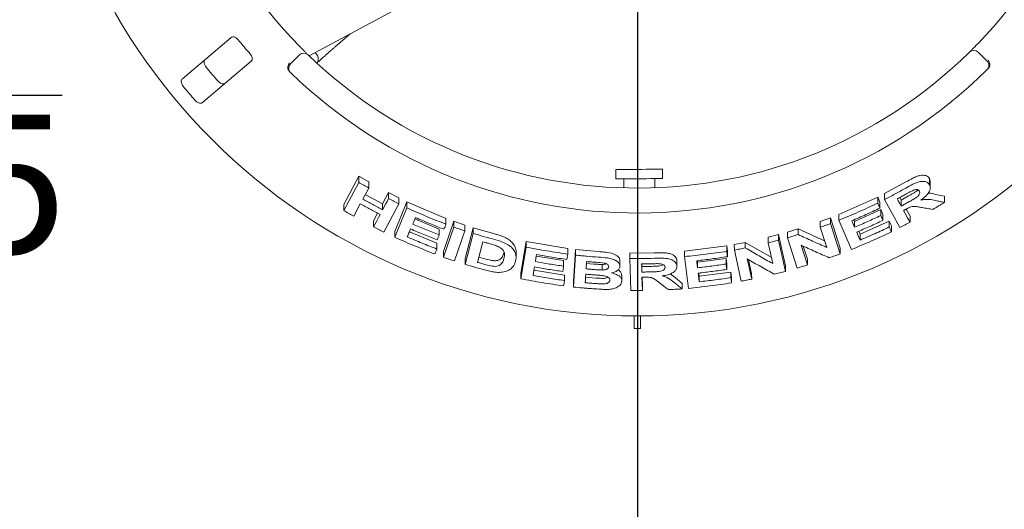
# Model space of a CAD drawing. Units: millimetres. Extents: x 5 to 415, y 5 to 292.
# Drawn here: x 110 to 136, y 107 to 120 of the extents above; entities that cross this region are included whole.
import ezdxf

# ---------------------------------------------------------------- set-up
doc = ezdxf.new("R2010")
doc.units = ezdxf.units.MM
doc.layers.add('BEMAßUNG', color=96, linetype='Continuous')
doc.styles.add('SLDTEXTSTYLE0', font='TXT', dxfattribs={"width": 0.75})
doc.styles.add('SLDTEXTSTYLE1', font='TXT', dxfattribs={"width": 0.65})
doc.dimstyles.new('SLDDIMSTYLE1', dxfattribs={"dimtxt": 3.704167, "dimasz": 3.302, "dimexe": 0, "dimexo": 0.0625, "dimgap": 0.926042, "dimtad": 1, "dimlfac": 12, "dimrnd": 1e-09, "dimzin": 12, "dimdsep": 46, "dimtxsty": 'SLDTEXTSTYLE0', "dimsah": 1, "dimcen": 0.09, "dimadec": 0, "dimazin": 3, "dimtfac": 1, "dimtofl": 0, "dimtmove": 0, "dimatfit": 3, "dimfxl": 0, "dimfrac": 2, "dimtolj": 1, "dimtzin": 12, "dimarcsym": 0})

# ---------------------------------------------------------------- blocks, each defined once
blk = doc.blocks.new('_D_26')
at = {"layer": 'BEMAßUNG'}
for p, q in [((76.117, 127.495), (76.117, 88.848)), ((126.117, 127.495), (126.117, 88.848)), ((76.117, 89.848), (126.117, 89.848))]:
    blk.add_line(p, q, dxfattribs=at)
for points in [[(76.117, 89.848), (79.419, 89.34), (79.419, 90.356)], [(126.117, 89.848), (122.815, 90.356), (122.815, 89.34)]]:
    blk.add_solid(points, dxfattribs=at)
at = {"layer": 'BEMAßUNG', "insert": (95.168, 94.623), "char_height": 3.7042, "attachment_point": 1, "style": 'SLDTEXTSTYLE0'}
blk.add_mtext('600', dxfattribs=at)
blk = doc.blocks.new('SW_SFSYMBOL_0')
at = {"layer": 'BEMAßUNG', "color": 0}
for p, q in [((-6.927, -5.291), (-0.684, 5.291)), ((-0.684, 5.291), (10.558, 5.291)), ((-6.927, -5.291), (-10.048, 0))]:
    blk.add_line(p, q, dxfattribs=at)
at = {"layer": 'BEMAßUNG', "color": 0, "insert": (0, 4.775), "char_height": 3.7042, "attachment_point": 1, "style": 'SLDTEXTSTYLE1'}
blk.add_mtext('Rz  5', dxfattribs=at)

msp = doc.modelspace()

# ---------------------------------------------------------------- linework, layer by layer
at = {"color": 7, "linetype": 'Continuous', "lineweight": 15}
for p, q in [((117.34116, 119.36101), (120.91078, 121.27502)), ((115.25345, 119.85026), (113.95126, 118.7486)), ((118.03353, 119.59851), (118.44044, 119.95044)), ((116.84509, 119.14802), (117.07986, 119.38469)), ((135.22725, 119.45801), (135.46392, 119.22325)), ((114.48949, 118.1124), (115.79168, 119.21406)), ((118.26629, 115.39188), (118.66525, 116.14538)), ((118.66525, 116.14538), (118.93182, 115.99333)), ((118.66592, 115.98093), (118.66525, 116.14538)), ((125.54106, 116.32596), (125.54207, 116.07596)), ((126.79206, 116.08101), (126.79105, 116.33101)), ((118.26696, 115.22764), (118.66592, 115.98093)), ((118.93248, 115.83033), (118.93182, 115.99333)), ((125.7504, 116.0768), (125.75138, 115.83366)), ((126.58471, 115.83703), (126.58372, 116.08017)), ((132.72302, 115.67945), (133.29241, 115.99074)), ((133.9244, 116.08448), (133.94446, 116.00162)), ((133.92507, 115.91929), (133.9244, 116.08448)), ((133.94679, 115.83505), (133.94611, 116.00174)), ((118.93248, 115.83033), (118.77553, 115.53389)), ((118.84243, 115.66025), (119.30529, 115.4095)), ((119.30529, 115.4095), (119.46217, 115.70587)), ((119.46217, 115.70587), (119.73608, 115.56519)), ((119.46282, 115.54549), (119.46217, 115.70587)), ((131.50593, 115.12294), (132.5429, 115.58418)), ((132.5429, 115.58418), (132.59995, 115.45226)), ((132.54355, 115.42529), (132.5429, 115.58418)), ((132.72366, 115.51976), (132.72302, 115.67945)), ((133.13218, 115.57424), (133.16832, 115.50879)), ((133.16832, 115.50879), (133.36826, 115.61934)), ((134.08833, 115.66014), (134.32728, 115.61025)), ((134.32795, 115.44463), (134.32728, 115.61025)), ((118.26696, 115.22764), (118.26629, 115.39188)), ((118.70822, 115.40649), (118.53379, 115.07741)), ((119.30594, 115.2491), (119.30529, 115.4095)), ((119.73672, 115.40604), (119.3381, 114.653)), ((119.62869, 114.67256), (119.95338, 115.45738)), ((119.73672, 115.40604), (119.73608, 115.56519)), ((119.95338, 115.45738), (120.99788, 115.01675)), ((119.95402, 115.29915), (119.95338, 115.45738)), ((132.60059, 115.2934), (132.59995, 115.45226)), ((133.13639, 114.77286), (132.72366, 115.51976)), ((133.16832, 115.50879), (133.16897, 115.34783)), ((119.06364, 114.95312), (119.1716, 115.15683)), ((119.62933, 114.51447), (119.95402, 115.29915)), ((131.50656, 114.96795), (131.50593, 115.12294)), ((131.92214, 114.93785), (132.62255, 115.25429)), ((132.62255, 115.25429), (132.67957, 115.12295)), ((132.62319, 115.09568), (132.62255, 115.25429)), ((132.68021, 114.96436), (132.67957, 115.12295)), ((133.30308, 115.26528), (133.40658, 115.07796)), ((133.40724, 114.91697), (133.40658, 115.07796)), ((119.06429, 114.7927), (119.06364, 114.95312)), ((120.16353, 115.00238), (120.81679, 114.73137)), ((120.93275, 114.13551), (121.20765, 114.94069)), ((120.93337, 113.98172), (121.20827, 114.78686)), ((120.99851, 114.86229), (120.99788, 115.01675)), ((121.20765, 114.94069), (121.49845, 114.83957)), ((121.20827, 114.78686), (121.20765, 114.94069)), ((121.49907, 114.68657), (121.49845, 114.83957)), ((131.00587, 114.93555), (131.27594, 115.03209)), ((131.00649, 114.7821), (131.00587, 114.93555)), ((131.18189, 114.24289), (131.00649, 114.7821)), ((131.27594, 115.03209), (131.53888, 114.22424)), ((131.27656, 114.87784), (131.27594, 115.03209)), ((131.27656, 114.87784), (131.5395, 114.0701)), ((131.84476, 114.18828), (131.50656, 114.96795)), ((131.90403, 114.97946), (131.92214, 114.93785)), ((131.92277, 114.78188), (131.92214, 114.93785)), ((132.07108, 114.59429), (132.8498, 114.94757)), ((132.8498, 114.94757), (132.90683, 114.8162)), ((132.85044, 114.7887), (132.8498, 114.94757)), ((132.90747, 114.65736), (132.90683, 114.8162)), ((119.62933, 114.51447), (119.62869, 114.67256)), ((120.02065, 114.65674), (120.75437, 114.35407)), ((120.81742, 114.5767), (120.81679, 114.73137)), ((121.49907, 114.68657), (121.22419, 113.88147)), ((121.50981, 113.94322), (121.72848, 114.76877)), ((121.51043, 113.79093), (121.72909, 114.61638)), ((121.72848, 114.76877), (122.27074, 114.61248)), ((121.72909, 114.61638), (121.72848, 114.76877)), ((129.61119, 114.51604), (129.88954, 114.58491)), ((129.88954, 114.58491), (130.07223, 113.75393)), ((129.89014, 114.43423), (129.88954, 114.58491)), ((130.12714, 114.65002), (130.41338, 114.73827)), ((130.12775, 114.49882), (130.12714, 114.65002)), ((130.41338, 114.73827), (131.12364, 114.42196)), ((130.414, 114.58639), (130.41338, 114.73827)), ((132.03602, 114.67524), (132.07108, 114.59429)), ((132.07171, 114.43832), (132.07108, 114.59429)), ((120.755, 114.19961), (120.75437, 114.35407)), ((121.98759, 114.39035), (121.84303, 113.84382)), ((123.00197, 113.55542), (123.14173, 114.40044)), ((123.14173, 114.40044), (124.25505, 114.21249)), ((123.14233, 114.25103), (123.14173, 114.40044)), ((127.37831, 114.14532), (128.50449, 114.28732)), ((128.50449, 114.28732), (128.52194, 114.14381)), ((128.50508, 114.13893), (128.50449, 114.28732)), ((128.70828, 114.31984), (129.00178, 114.37902)), ((128.70888, 114.17118), (128.70828, 114.31984)), ((129.00178, 114.37902), (129.69615, 113.98249)), ((129.00238, 114.22994), (129.00178, 114.37902)), ((129.6118, 114.3659), (129.61119, 114.51604)), ((129.73384, 113.81121), (129.6118, 114.3659)), ((129.89014, 114.43423), (130.07284, 113.60332)), ((130.39052, 113.69131), (130.12775, 114.49882)), ((130.49332, 114.30182), (130.66459, 113.77535)), ((130.55043, 114.27624), (130.66398, 113.92722)), ((120.93337, 113.98172), (120.93275, 114.13551)), ((122.8731, 113.98311), (122.8725, 114.13185)), ((123.00258, 113.40607), (123.14233, 114.25103)), ((123.41237, 114.00941), (124.14245, 113.89052)), ((124.23191, 113.92165), (124.25565, 114.06455)), ((124.25565, 114.06455), (124.25505, 114.21249)), ((124.40404, 113.33249), (124.46285, 114.18404)), ((124.40464, 113.18479), (124.46345, 114.0363)), ((124.46285, 114.18404), (125.07202, 114.13145)), ((124.46345, 114.0363), (124.46285, 114.18404)), ((125.91737, 114.09035), (126.56646, 114.10007)), ((125.91796, 113.94336), (125.91737, 114.09035)), ((127.37891, 113.99797), (127.37831, 114.14532)), ((127.48227, 113.14984), (127.37891, 113.99797)), ((128.52254, 113.99542), (128.52194, 114.14381)), ((128.89148, 113.34044), (128.70888, 114.17118)), ((131.5395, 114.0701), (131.53888, 114.22424)), ((121.51043, 113.79093), (121.50981, 113.94322)), ((121.88032, 113.98482), (122.06577, 113.93293)), ((124.14305, 113.74251), (124.14245, 113.89052)), ((124.74577, 113.81684), (124.94851, 113.80024)), ((125.17451, 113.78716), (125.17511, 113.63993)), ((125.65051, 113.73599), (125.64991, 113.88303)), ((125.94298, 113.09084), (125.91796, 113.94336)), ((126.23328, 113.8014), (126.23526, 113.73201)), ((126.23526, 113.73201), (126.46382, 113.73652)), ((126.23526, 113.73201), (126.23586, 113.58503)), ((127.17311, 113.74149), (127.17252, 113.88872)), ((127.7198, 113.88889), (127.72498, 113.84638)), ((127.72498, 113.84638), (128.48727, 113.94698)), ((127.72557, 113.69881), (127.72498, 113.84638)), ((128.48727, 113.94698), (128.50472, 113.804)), ((128.48787, 113.79866), (128.48727, 113.94698)), ((128.50532, 113.6557), (128.50472, 113.804)), ((129.05344, 113.93848), (129.1726, 113.3969)), ((129.09029, 113.91734), (129.172, 113.54598)), ((130.07284, 113.60332), (130.07223, 113.75393)), ((130.66459, 113.77535), (130.66398, 113.92722)), ((123.00258, 113.40607), (123.00197, 113.55542)), ((123.35087, 113.63733), (124.16615, 113.50625)), ((124.16675, 113.35831), (124.16615, 113.50625)), ((125.69873, 113.35253), (125.69813, 113.49956)), ((126.99229, 113.53516), (127.12348, 113.43734)), ((127.76014, 113.558), (127.77051, 113.47284)), ((127.77051, 113.47284), (128.61832, 113.58625)), ((127.77111, 113.32527), (127.77051, 113.47284)), ((128.61832, 113.58625), (128.63577, 113.44325)), ((128.61892, 113.43785), (128.61832, 113.58625)), ((129.1726, 113.3969), (129.172, 113.54598)), ((124.40464, 113.18479), (124.40404, 113.33249)), ((124.72038, 113.4477), (125.00552, 113.42514)), ((126.23985, 113.44915), (126.25035, 113.09335)), ((126.24359, 113.4492), (126.24976, 113.24032)), ((126.25035, 113.09335), (126.24976, 113.24032)), ((127.12348, 113.43734), (127.3133, 113.28204)), ((127.3139, 113.13476), (127.3133, 113.28204)), ((128.63637, 113.29487), (128.63577, 113.44325)), ((126.03356, 112.41193), (126.03356, 112.07838)), ((126.20023, 112.07838), (126.20023, 112.41193)), ((126.03356, 112.07838), (126.20023, 112.07838))]:
    msp.add_line(p, q, dxfattribs=at)
at = {"color": 7, "linetype": 'Continuous', "lineweight": 15, "flags": 128}
for points in [[(125.54106, 116.32596), (125.54761, 116.32599), (125.58147, 116.32612), (125.64267, 116.32637), (125.72834, 116.32672), (125.83447, 116.32714), (125.95611, 116.32764), (126.08757, 116.32817), (126.2227, 116.32871), (126.35518, 116.32925), (126.47881, 116.32975), (126.58782, 116.33019), (126.67711, 116.33055), (126.7425, 116.33081), (126.78094, 116.33097), (126.79105, 116.33101)], [(125.54207, 116.07596), (125.54862, 116.07599), (125.58248, 116.07612), (125.64368, 116.07637), (125.72935, 116.07672), (125.83548, 116.07715), (125.95712, 116.07764), (126.08858, 116.07817), (126.22371, 116.07871), (126.35618, 116.07925), (126.47982, 116.07975), (126.58883, 116.08019), (126.67812, 116.08055), (126.74351, 116.08082), (126.78195, 116.08097), (126.79206, 116.08101)], [(119.30594, 115.2491), (119.38439, 115.39729), (119.42361, 115.47139), (119.46282, 115.54549)], [(133.06435, 115.5373), (133.09051, 115.48993), (133.12973, 115.41888), (133.16897, 115.34783)], [(119.06429, 114.7927), (119.15149, 114.95721), (119.19508, 115.03947), (119.23866, 115.12173)], [(133.23503, 115.22865), (133.27807, 115.15072), (133.34264, 115.03385), (133.40724, 114.91697)], [(131.84754, 114.95472), (131.86635, 114.91151), (131.89456, 114.84669), (131.92277, 114.78188)], [(120.81742, 114.5767), (120.80374, 114.54368), (120.78321, 114.49415), (120.76268, 114.44463)], [(131.97974, 114.65063), (132.00273, 114.59755), (132.03722, 114.51793), (132.07171, 114.43832)], [(120.755, 114.19961), (120.74132, 114.16659), (120.72079, 114.11706), (120.70026, 114.06753)], [(123.41939, 114.05173), (123.41162, 114.00492), (123.40386, 113.95811), (123.38835, 113.86448)], [(124.14305, 113.74251), (124.1372, 113.70691), (124.12841, 113.65351), (124.11962, 113.60011)], [(127.70265, 113.88678), (127.70837, 113.83979), (127.71697, 113.7693), (127.72557, 113.69881)], [(127.74301, 113.55591), (127.75003, 113.49825), (127.76056, 113.41176), (127.77111, 113.32527)]]:
    msp.add_lwpolyline(points, dxfattribs=at)
at = {"color": 7, "linetype": 'Continuous', "lineweight": 15}
msp.add_circle((126.1169, 128.49505), 16.08333, dxfattribs=at)
for centre, radius, start, end in [((126.1169, 128.49505), 12.66667, 180.975603, 224.487359), ((126.1169, 128.49505), 12.66667, 315.975603, 359.487359), ((126.1169, 128.49505), 13.77333, 219.191447, 221.271515), ((117.19818, 119.26732), 0.16667, 45.975603, 135.231481), ((126.1169, 128.49505), 12.66667, 225.975603, 314.487359), ((135.10988, 119.33969), 0.16667, 45.231481, 134.487359), ((126.1169, 128.49505), 14.89956, 219.270069, 221.192894), ((116.96342, 119.03065), 0.16667, 135.231481, 225.956764), ((135.34655, 119.10492), 0.16667, 314.506199, 45.231481), ((126.1169, 128.49505), 13.33333, 225.956764, 314.506199), ((126.1169, 128.49505), 15.69833, 219.318993, 221.14397)]:
    msp.add_arc(centre, radius, start, end, dxfattribs=at)
for points, knots in [([(115.44203, 119.79149), (115.43657, 119.7978), (115.42081, 119.81602), (115.39023, 119.84101), (115.35159, 119.86145), (115.31153, 119.87053), (115.27735, 119.86656), (115.26055, 119.8551), (115.25345, 119.85026)], [0, 0, 0, 0, 0.08730719, 0.25218994, 0.42321874, 0.6147767, 0.83715106, 1, 1, 1, 1]), ([(117.08043, 119.61886), (117.09742, 119.60162), (117.14029, 119.55813), (117.2058, 119.49284), (117.24189, 119.45745), (117.25954, 119.44014)], [0, 0, 0, 0, 0.251329674, 0.633958685, 1, 1, 1, 1]), ([(117.56701, 119.18701), (117.56711, 119.1871), (117.58317, 119.20193), (117.63033, 119.24445), (117.70855, 119.31432), (117.80212, 119.39693), (117.90323, 119.48545), (117.98218, 119.55407), (118.02538, 119.59145), (118.03353, 119.59851)], [0, 0, 0, 0, 0.001176283, 0.188704865, 0.381315452, 0.575827381, 0.771143908, 0.95678711, 1, 1, 1, 1]), ([(134.99309, 119.45859), (134.99423, 119.45971), (134.99709, 119.46252), (135.02515, 119.49012), (135.07787, 119.54253), (135.14737, 119.61249), (135.19901, 119.66563), (135.22479, 119.69217)], [0, 0, 0, 0, 0.1422918, 0.35798235, 0.57279506, 0.78669007, 1, 1, 1, 1]), ([(114.58209, 119.06398), (114.57758, 119.06982), (114.56354, 119.08797), (114.54527, 119.12203), (114.53224, 119.16465), (114.53035, 119.20742), (114.54032, 119.24257), (114.55498, 119.25803), (114.5613, 119.26471)], [0, 0, 0, 0, 0.07660788, 0.23819909, 0.4084905, 0.60193445, 0.82827185, 1, 1, 1, 1]), ([(115.79168, 119.21406), (115.79967, 119.22306), (115.81741, 119.24305), (115.82273, 119.28854), (115.81027, 119.33995), (115.7889, 119.38062), (115.77091, 119.40254), (115.76497, 119.40977)], [0, 0, 0, 0, 0.227199237, 0.504545789, 0.70268769, 0.9018101, 1, 1, 1, 1]), ([(117.56028, 119.171), (117.56617, 119.18337), (117.57885, 119.20999), (117.58747, 119.26184), (117.58219, 119.32212), (117.55513, 119.38324), (117.52182, 119.4257), (117.49617, 119.43911), (117.49143, 119.44158)], [0, 0, 0, 0, 0.143114435, 0.307966167, 0.501455269, 0.72107431, 0.948509735, 1, 1, 1, 1]), ([(116.77985, 118.9922), (116.77579, 119.00762), (116.76767, 119.03847), (116.77439, 119.09236), (116.79202, 119.13873), (116.80855, 119.16532), (116.81595, 119.17542), (116.81613, 119.17567)], [0, 0, 0, 0, 0.26943685, 0.53875734, 0.81205562, 0.99548827, 1, 1, 1, 1]), ([(135.53042, 119.06795), (135.53436, 119.0834), (135.54222, 119.11429), (135.53509, 119.16809), (135.51709, 119.21433), (135.50035, 119.24082), (135.49284, 119.25088), (135.49266, 119.25112)], [0, 0, 0, 0, 0.26925202, 0.53839509, 0.81168139, 0.99548983, 1, 1, 1, 1]), ([(135.53042, 119.06795), (135.52655, 119.0596), (135.5184, 119.04205), (135.50343, 119.02615), (135.49558, 119.01781)], [0, 0, 0, 0, 0.47594215, 1, 1, 1, 1]), ([(113.95126, 118.7486), (113.94322, 118.73955), (113.92528, 118.71938), (113.91865, 118.67287), (113.92938, 118.61956), (113.94961, 118.57745), (113.96686, 118.55495), (113.97219, 118.548)], [0, 0, 0, 0, 0.225321343, 0.502447515, 0.705147348, 0.908993158, 1, 1, 1, 1]), ([(116.81509, 118.94234), (116.80795, 118.94987), (116.7945, 118.96406), (116.78398, 118.98178), (116.78048, 118.9906), (116.77985, 118.9922)], [0, 0, 0, 0, 0.481249319, 0.906282149, 1, 1, 1, 1]), ([(115.09954, 118.6285), (115.08928, 118.62207), (115.06641, 118.60773), (115.01941, 118.60886), (114.96856, 118.62823), (114.93034, 118.65514), (114.91099, 118.67587), (114.90503, 118.68226)], [0, 0, 0, 0, 0.225274094, 0.502388799, 0.705206075, 0.909170941, 1, 1, 1, 1]), ([(114.29513, 118.16628), (114.30015, 118.16084), (114.31572, 118.14396), (114.34629, 118.12027), (114.38613, 118.10034), (114.42795, 118.09139), (114.46422, 118.09539), (114.48187, 118.10727), (114.48949, 118.1124)], [0, 0, 0, 0, 0.07686393, 0.23853808, 0.40885009, 0.60225912, 0.82848546, 1, 1, 1, 1]), ([(133.29241, 115.99074), (133.3544, 116.02529), (133.44744, 116.07714), (133.57473, 116.1375), (133.67141, 116.1682), (133.75965, 116.17537), (133.83451, 116.16359), (133.89179, 116.13294), (133.91355, 116.10061), (133.9244, 116.08448)], [0, 0, 0, 0, 0.25079258, 0.37641579, 0.50158409, 0.62605204, 0.75087231, 0.87569081, 1, 1, 1, 1]), ([(118.66592, 115.98093), (118.6881, 115.96821), (118.73248, 115.94278), (118.82124, 115.89241), (118.88802, 115.85514), (118.93248, 115.83033)], [0, 0, 0, 0, 0.2506045, 0.50120642, 1, 1, 1, 1]), ([(133.29307, 115.82831), (133.35597, 115.86306), (133.46419, 115.92286), (133.61425, 115.99083), (133.7312, 116.01171), (133.82536, 116.00323), (133.89148, 115.97008), (133.91522, 115.93417), (133.92507, 115.91929)], [0, 0, 0, 0, 0.25518811, 0.43906831, 0.58179175, 0.72390052, 0.88554245, 1, 1, 1, 1]), ([(133.92507, 115.91929), (133.93734, 115.88653), (133.95784, 115.83178), (133.92201, 115.7304), (133.8496, 115.63112), (133.76468, 115.55768), (133.7061, 115.5164), (133.6943, 115.50808)], [0, 0, 0, 0, 0.28443367, 0.47542311, 0.6659819, 0.93275003, 1, 1, 1, 1]), ([(132.72366, 115.51976), (132.77154, 115.5449), (132.8673, 115.59517), (133.05753, 115.69727), (133.19893, 115.77594), (133.29307, 115.82831)], [0, 0, 0, 0, 0.25050825, 0.50101968, 1, 1, 1, 1]), ([(133.27536, 115.65301), (133.25778, 115.64326), (133.22264, 115.62377), (133.15236, 115.5851), (133.09953, 115.5564), (133.06435, 115.5373)], [0, 0, 0, 0, 0.25051603, 0.50102845, 1, 1, 1, 1]), ([(133.49593, 115.76995), (133.46515, 115.75489), (133.41249, 115.72912), (133.33962, 115.6885), (133.29678, 115.66484), (133.27536, 115.65301)], [0, 0, 0, 0, 0.41285288, 0.70638315, 1, 1, 1, 1]), ([(133.36826, 115.61934), (133.39297, 115.63321), (133.44221, 115.66085), (133.51406, 115.70453), (133.57828, 115.74183), (133.60936, 115.77117), (133.62092, 115.78208)], [0, 0, 0, 0, 0.2797132, 0.5575162, 0.83542432, 1, 1, 1, 1]), ([(133.36891, 115.45742), (133.40688, 115.47895), (133.47501, 115.51757), (133.56097, 115.56812), (133.61985, 115.61254), (133.65286, 115.65237), (133.66956, 115.69026), (133.66983, 115.7229), (133.66198, 115.74044), (133.65835, 115.74856)], [0, 0, 0, 0, 0.256708376, 0.460646493, 0.586189528, 0.691239842, 0.796183731, 0.905610898, 1, 1, 1, 1]), ([(133.65835, 115.74856), (133.64842, 115.76167), (133.63236, 115.78288), (133.58511, 115.79069), (133.54064, 115.78551), (133.5101, 115.77488), (133.49593, 115.76995)], [0, 0, 0, 0, 0.36147258, 0.58444476, 0.80714934, 1, 1, 1, 1]), ([(133.88585, 115.68781), (133.89267, 115.68846), (133.97172, 115.69593), (134.03265, 115.67723), (134.08833, 115.66014)], [0, 0, 0, 0, 0.0862815, 1, 1, 1, 1]), ([(119.23866, 115.12173), (119.19408, 115.14498), (119.10494, 115.19149), (118.92777, 115.28578), (118.79597, 115.35825), (118.70822, 115.40649)], [0, 0, 0, 0, 0.250511448, 0.501027202, 1, 1, 1, 1]), ([(118.77553, 115.53389), (118.81954, 115.50958), (118.90755, 115.46097), (119.08401, 115.36539), (119.21724, 115.29558), (119.30594, 115.2491)], [0, 0, 0, 0, 0.250519598, 0.50103766, 1, 1, 1, 1]), ([(119.46282, 115.54549), (119.48561, 115.5337), (119.5312, 115.51013), (119.62242, 115.46348), (119.69104, 115.429), (119.73672, 115.40604)], [0, 0, 0, 0, 0.250457763, 0.500913887, 1, 1, 1, 1]), ([(131.50656, 114.96795), (131.59396, 115.00412), (131.76877, 115.07647), (132.11559, 115.22652), (132.37247, 115.34583), (132.54355, 115.42529)], [0, 0, 0, 0, 0.25036897, 0.5007377, 1, 1, 1, 1]), ([(132.54355, 115.42529), (132.5483, 115.4143), (132.55782, 115.39232), (132.57684, 115.34836), (132.59109, 115.31538), (132.60059, 115.2934)], [0, 0, 0, 0, 0.25000641, 0.5000003, 1, 1, 1, 1]), ([(133.16897, 115.34783), (133.18571, 115.35691), (133.21918, 115.37506), (133.28588, 115.4115), (133.33573, 115.43907), (133.36891, 115.45742)], [0, 0, 0, 0, 0.25050849, 0.50101225, 1, 1, 1, 1]), ([(133.73039, 115.30899), (133.69764, 115.31474), (133.63213, 115.32625), (133.54748, 115.34086), (133.46393, 115.3374), (133.3794, 115.30705), (133.32328, 115.27667), (133.2906, 115.25899)], [0, 0, 0, 0, 0.253551842, 0.507291937, 0.651403427, 0.797036995, 1, 1, 1, 1]), ([(133.6943, 115.50808), (133.73215, 115.5149), (133.80928, 115.5288), (133.94486, 115.52642), (134.03212, 115.50761), (134.08899, 115.49535)], [0, 0, 0, 0, 0.251294894, 0.511999846, 1, 1, 1, 1]), ([(134.01333, 115.25766), (133.98978, 115.26187), (133.94266, 115.27029), (133.84841, 115.28733), (133.77759, 115.30033), (133.73039, 115.30899)], [0, 0, 0, 0, 0.25015171, 0.50030371, 1, 1, 1, 1]), ([(134.32795, 115.44463), (134.30178, 115.42883), (134.24944, 115.39723), (134.1447, 115.33468), (134.06583, 115.28844), (134.01333, 115.25766)], [0, 0, 0, 0, 0.2506063, 0.50121641, 1, 1, 1, 1]), ([(134.08899, 115.49535), (134.10894, 115.49108), (134.14884, 115.48253), (134.22853, 115.46558), (134.28819, 115.45301), (134.32795, 115.44463)], [0, 0, 0, 0, 0.25014579, 0.50029303, 1, 1, 1, 1]), ([(118.53379, 115.07741), (118.51143, 115.08983), (118.46671, 115.11466), (118.37767, 115.16458), (118.3112, 115.20244), (118.26696, 115.22764)], [0, 0, 0, 0, 0.250562887, 0.501125597, 1, 1, 1, 1]), ([(119.95402, 115.29915), (120.04032, 115.2607), (120.21293, 115.18381), (120.56014, 115.03571), (120.82326, 114.93162), (120.99851, 114.86229)], [0, 0, 0, 0, 0.25034813, 0.50069491, 1, 1, 1, 1]), ([(132.60059, 115.2934), (132.53822, 115.2641), (132.41349, 115.2055), (132.16303, 115.09132), (131.97366, 115.00932), (131.84754, 114.95472)], [0, 0, 0, 0, 0.25037649, 0.50075356, 1, 1, 1, 1]), ([(131.92277, 114.78188), (131.98162, 114.80718), (132.09933, 114.85778), (132.33331, 114.9613), (132.50731, 115.04196), (132.62319, 115.09568)], [0, 0, 0, 0, 0.25036657, 0.50073149, 1, 1, 1, 1]), ([(132.62319, 115.09568), (132.62795, 115.08474), (132.63746, 115.06286), (132.65647, 115.01908), (132.67072, 114.98625), (132.68021, 114.96436)], [0, 0, 0, 0, 0.25000075, 0.50000035, 1, 1, 1, 1]), ([(133.2906, 115.25899), (133.28597, 115.25644), (133.27669, 115.25136), (133.25818, 115.24124), (133.24428, 115.23368), (133.23503, 115.22865)], [0, 0, 0, 0, 0.25051223, 0.50098029, 1, 1, 1, 1]), ([(119.3381, 114.653), (119.31517, 114.66453), (119.26933, 114.68758), (119.17797, 114.73399), (119.10973, 114.76923), (119.06429, 114.7927)], [0, 0, 0, 0, 0.25043425, 0.50086739, 1, 1, 1, 1]), ([(120.18009, 115.04251), (120.1741, 115.02801), (120.16213, 114.999), (120.1382, 114.94099), (120.12026, 114.89747), (120.10831, 114.86846)], [0, 0, 0, 0, 0.25000941, 0.50000581, 1, 1, 1, 1]), ([(120.10831, 114.86846), (120.1671, 114.84322), (120.28468, 114.79274), (120.52062, 114.69437), (120.69876, 114.62374), (120.81742, 114.5767)], [0, 0, 0, 0, 0.25031555, 0.50063306, 1, 1, 1, 1]), ([(120.94346, 114.72973), (120.87934, 114.75477), (120.75111, 114.80485), (120.49609, 114.90783), (120.30642, 114.98867), (120.18009, 115.04251)], [0, 0, 0, 0, 0.250319994, 0.500639124, 1, 1, 1, 1]), ([(120.99851, 114.86229), (120.99392, 114.85124), (120.98246, 114.82362), (120.96412, 114.77944), (120.95035, 114.7463), (120.94346, 114.72973)], [0, 0, 0, 0, 0.24998894, 0.62500275, 1, 1, 1, 1]), ([(121.20827, 114.78686), (121.23247, 114.77835), (121.28088, 114.76131), (121.37775, 114.7277), (121.45056, 114.70302), (121.49907, 114.68657)], [0, 0, 0, 0, 0.250228696, 0.500457126, 1, 1, 1, 1]), ([(131.00649, 114.7821), (131.02907, 114.78995), (131.07422, 114.80566), (131.1643, 114.83742), (131.23168, 114.86168), (131.27656, 114.87784)], [0, 0, 0, 0, 0.25024792, 0.50048631, 1, 1, 1, 1]), ([(132.68021, 114.96436), (132.62216, 114.9373), (132.50606, 114.88319), (132.27303, 114.77752), (132.09699, 114.70136), (131.97974, 114.65063)], [0, 0, 0, 0, 0.25036163, 0.50072192, 1, 1, 1, 1]), ([(132.07171, 114.43832), (132.13718, 114.46648), (132.26812, 114.52282), (132.52833, 114.63832), (132.72167, 114.72858), (132.85044, 114.7887)], [0, 0, 0, 0, 0.25036153, 0.50072544, 1, 1, 1, 1]), ([(132.85044, 114.7887), (132.8552, 114.77776), (132.86471, 114.75587), (132.88373, 114.71209), (132.89798, 114.67925), (132.90747, 114.65736)], [0, 0, 0, 0, 0.24999398, 0.49999342, 1, 1, 1, 1]), ([(133.40724, 114.91697), (133.38469, 114.90481), (133.33961, 114.88048), (133.24941, 114.83228), (133.18156, 114.79661), (133.13639, 114.77286)], [0, 0, 0, 0, 0.25045232, 0.50091078, 1, 1, 1, 1]), ([(120.05357, 114.73641), (120.04621, 114.71861), (120.0315, 114.683), (120.00209, 114.61178), (119.98005, 114.55836), (119.96536, 114.52275)], [0, 0, 0, 0, 0.2500023, 0.5000059, 1, 1, 1, 1]), ([(119.96536, 114.52275), (120.0308, 114.4947), (120.16166, 114.43861), (120.42436, 114.32955), (120.62281, 114.25157), (120.755, 114.19961)], [0, 0, 0, 0, 0.25030693, 0.50061348, 1, 1, 1, 1]), ([(120.76268, 114.44463), (120.70315, 114.46808), (120.5841, 114.51498), (120.34726, 114.61116), (120.17098, 114.68633), (120.05357, 114.73641)], [0, 0, 0, 0, 0.25031398, 0.50062703, 1, 1, 1, 1]), ([(121.72909, 114.61638), (121.77416, 114.60294), (121.86429, 114.57606), (122.04486, 114.52376), (122.18078, 114.48633), (122.27135, 114.46139)], [0, 0, 0, 0, 0.25017196, 0.50034411, 1, 1, 1, 1]), ([(122.27074, 114.61248), (122.30415, 114.60316), (122.37243, 114.58413), (122.47061, 114.5526), (122.55755, 114.51929), (122.62868, 114.48278), (122.7062, 114.43237), (122.78607, 114.36172), (122.84425, 114.2718), (122.86999, 114.19439), (122.87159, 114.14864), (122.87218, 114.13184)], [0, 0, 0, 0, 0.10231314, 0.20910394, 0.30491027, 0.37980814, 0.4571754, 0.60891947, 0.76060617, 0.91208082, 1, 1, 1, 1]), ([(130.12775, 114.49882), (130.15166, 114.50598), (130.19949, 114.52029), (130.29496, 114.54931), (130.36639, 114.57156), (130.414, 114.58639)], [0, 0, 0, 0, 0.250166849, 0.500322228, 1, 1, 1, 1]), ([(130.414, 114.58639), (130.4782, 114.55715), (130.60661, 114.49867), (130.86282, 114.38346), (131.05427, 114.29912), (131.18189, 114.24289)], [0, 0, 0, 0, 0.250032173, 0.500068496, 1, 1, 1, 1]), ([(132.90747, 114.65736), (132.81968, 114.61625), (132.64411, 114.53404), (132.29087, 114.37524), (132.0231, 114.26302), (131.84476, 114.18828)], [0, 0, 0, 0, 0.25034776, 0.50069645, 1, 1, 1, 1]), ([(120.70026, 114.06753), (120.61008, 114.10283), (120.42973, 114.17343), (120.07167, 114.32001), (119.80617, 114.43672), (119.62933, 114.51447)], [0, 0, 0, 0, 0.250325806, 0.500650957, 1, 1, 1, 1]), ([(122.12259, 114.35261), (122.11132, 114.35572), (122.08879, 114.36195), (122.04378, 114.3745), (122.01006, 114.38401), (121.98759, 114.39035)], [0, 0, 0, 0, 0.25015659, 0.50030527, 1, 1, 1, 1]), ([(122.36282, 114.27965), (122.34312, 114.28662), (122.30377, 114.30055), (122.22333, 114.32435), (122.16285, 114.34131), (122.12259, 114.35261)], [0, 0, 0, 0, 0.25085897, 0.50124626, 1, 1, 1, 1]), ([(122.27135, 114.46139), (122.35345, 114.43888), (122.49136, 114.40107), (122.66564, 114.31597), (122.78169, 114.21959), (122.86459, 114.09375), (122.8805, 113.97145), (122.8632, 113.89244), (122.85699, 113.86411)], [0, 0, 0, 0, 0.206239878, 0.346454092, 0.486266155, 0.641605068, 0.87152107, 1, 1, 1, 1]), ([(122.54825, 113.94575), (122.55461, 113.97395), (122.56514, 114.02063), (122.56306, 114.08911), (122.5437, 114.1483), (122.49685, 114.20532), (122.43252, 114.24998), (122.38331, 114.27093), (122.36282, 114.27965)], [0, 0, 0, 0, 0.252861485, 0.418587764, 0.583262647, 0.736747532, 0.890382889, 1, 1, 1, 1]), ([(129.6118, 114.3659), (129.63504, 114.37146), (129.68152, 114.38259), (129.77435, 114.4052), (129.84384, 114.42262), (129.89014, 114.43423)], [0, 0, 0, 0, 0.25011742, 0.50024694, 1, 1, 1, 1]), ([(131.24769, 113.96737), (131.18501, 113.99468), (131.05965, 114.04929), (130.80843, 114.16003), (130.61936, 114.24511), (130.49332, 114.30182)], [0, 0, 0, 0, 0.25003384, 0.50006766, 1, 1, 1, 1]), ([(122.06577, 113.93293), (122.12955, 113.91551), (122.22519, 113.88938), (122.33586, 113.88672), (122.39034, 113.89701), (122.45766, 113.92507), (122.51474, 113.99395), (122.53669, 114.06205), (122.54764, 114.09605)], [0, 0, 0, 0, 0.25057934, 0.37577349, 0.43870065, 0.50129371, 0.75104838, 1, 1, 1, 1]), ([(123.14233, 114.25103), (123.23476, 114.23336), (123.41961, 114.19803), (123.79036, 114.13325), (124.06956, 114.09203), (124.25565, 114.06455)], [0, 0, 0, 0, 0.25007555, 0.50015191, 1, 1, 1, 1]), ([(124.23191, 113.92165), (124.16401, 113.93137), (124.02822, 113.95082), (123.75713, 113.9928), (123.55448, 114.02816), (123.41939, 114.05173)], [0, 0, 0, 0, 0.25006321, 0.50012505, 1, 1, 1, 1]), ([(124.46345, 114.0363), (124.51416, 114.03132), (124.61557, 114.02138), (124.81857, 114.00322), (124.971, 113.99178), (125.07261, 113.98416)], [0, 0, 0, 0, 0.25002452, 0.50005114, 1, 1, 1, 1]), ([(125.07202, 114.13145), (125.13897, 114.12633), (125.27251, 114.11612), (125.44214, 114.08976), (125.54785, 114.0389), (125.60753, 113.99219), (125.6472, 113.93896), (125.64901, 113.90165), (125.64991, 113.88303)], [0, 0, 0, 0, 0.25083301, 0.50028118, 0.624989, 0.75021118, 0.87538465, 1, 1, 1, 1]), ([(126.56646, 114.10007), (126.63749, 114.10173), (126.74408, 114.10421), (126.88517, 114.09832), (126.98515, 114.08017), (127.06755, 114.04569), (127.1283, 114.00017), (127.16574, 113.94664), (127.17026, 113.908), (127.17252, 113.88872)], [0, 0, 0, 0, 0.25104097, 0.37671225, 0.50196201, 0.62670232, 0.75151747, 0.87598401, 1, 1, 1, 1]), ([(127.37891, 113.99797), (127.47303, 114.00756), (127.66127, 114.02673), (128.03707, 114.07107), (128.31789, 114.11178), (128.50508, 114.13893)], [0, 0, 0, 0, 0.25004927, 0.50009785, 1, 1, 1, 1]), ([(128.52254, 113.99542), (128.45436, 113.98523), (128.31802, 113.96486), (128.04488, 113.92724), (127.83953, 113.90297), (127.70265, 113.88678)], [0, 0, 0, 0, 0.25004709, 0.50009112, 1, 1, 1, 1]), ([(128.50508, 114.13893), (128.50654, 114.12697), (128.50946, 114.10305), (128.51528, 114.05522), (128.51964, 114.01934), (128.52254, 113.99542)], [0, 0, 0, 0, 0.24999791, 0.50000909, 1, 1, 1, 1]), ([(128.70888, 114.17118), (128.73337, 114.17592), (128.78236, 114.18542), (128.88023, 114.20483), (128.95353, 114.2199), (129.00238, 114.22994)], [0, 0, 0, 0, 0.25006516, 0.50013103, 1, 1, 1, 1]), ([(129.00238, 114.22994), (129.06348, 114.19441), (129.18568, 114.12335), (129.42967, 113.98305), (129.61217, 113.87995), (129.73384, 113.81121)], [0, 0, 0, 0, 0.25000834, 0.50002127, 1, 1, 1, 1]), ([(131.5395, 114.0701), (131.51521, 114.06138), (131.46664, 114.04396), (131.36943, 114.00954), (131.29637, 113.98423), (131.24769, 113.96737)], [0, 0, 0, 0, 0.2502311, 0.50045237, 1, 1, 1, 1]), ([(121.22419, 113.88147), (121.19989, 113.88969), (121.15128, 113.90613), (121.05427, 113.93937), (120.98171, 113.96479), (120.93337, 113.98172)], [0, 0, 0, 0, 0.25021712, 0.50043088, 1, 1, 1, 1]), ([(122.06874, 113.63233), (122.02203, 113.64503), (121.92862, 113.67045), (121.74233, 113.72269), (121.60316, 113.76364), (121.51043, 113.79093)], [0, 0, 0, 0, 0.25016075, 0.50031895, 1, 1, 1, 1]), ([(121.84303, 113.84382), (121.86163, 113.83856), (121.89883, 113.82805), (121.97325, 113.80728), (122.02914, 113.79199), (122.06638, 113.7818)], [0, 0, 0, 0, 0.25014469, 0.50029718, 1, 1, 1, 1]), ([(122.06638, 113.7818), (122.12151, 113.76704), (122.20586, 113.74446), (122.32042, 113.73448), (122.39733, 113.74553), (122.46872, 113.7862), (122.51974, 113.85428), (122.53894, 113.91588), (122.54825, 113.94575)], [0, 0, 0, 0, 0.2175147, 0.33285075, 0.44894126, 0.55150427, 0.7824822, 1, 1, 1, 1]), ([(122.85699, 113.86411), (122.84719, 113.83451), (122.82761, 113.77541), (122.76212, 113.6892), (122.66045, 113.61645), (122.5095, 113.57593), (122.35299, 113.57485), (122.20388, 113.59812), (122.11385, 113.62091), (122.06874, 113.63233)], [0, 0, 0, 0, 0.14291615, 0.28533288, 0.46553311, 0.61506637, 0.76434598, 0.88192668, 1, 1, 1, 1]), ([(123.38835, 113.86448), (123.4511, 113.85336), (123.5766, 113.83113), (123.828, 113.78929), (124.01704, 113.76122), (124.14305, 113.74251)], [0, 0, 0, 0, 0.25005923, 0.50012022, 1, 1, 1, 1]), ([(124.75995, 113.86614), (124.75881, 113.84974), (124.75654, 113.81695), (124.75201, 113.75135), (124.74862, 113.70216), (124.74636, 113.66936)], [0, 0, 0, 0, 0.24999781, 0.49999484, 1, 1, 1, 1]), ([(124.93742, 113.8517), (124.92262, 113.85285), (124.89303, 113.85515), (124.83387, 113.8599), (124.78952, 113.86365), (124.75995, 113.86614)], [0, 0, 0, 0, 0.25000898, 0.50003438, 1, 1, 1, 1]), ([(125.34901, 113.72732), (125.34813, 113.74078), (125.3466, 113.76403), (125.3159, 113.79373), (125.27669, 113.81542), (125.17684, 113.83774), (125.06153, 113.84154), (124.96546, 113.84941), (124.93742, 113.8517)], [0, 0, 0, 0, 0.13835665, 0.23917561, 0.3396515, 0.4419694, 0.83709949, 1, 1, 1, 1]), ([(124.94851, 113.80024), (124.97233, 113.79853), (125.00998, 113.79582), (125.08529, 113.7907), (125.13683, 113.78865), (125.17451, 113.78716)], [0, 0, 0, 0, 0.316299, 0.50007717, 1, 1, 1, 1]), ([(125.07261, 113.98416), (125.15382, 113.97809), (125.28102, 113.96859), (125.45285, 113.93851), (125.55864, 113.88739), (125.63166, 113.8233), (125.65042, 113.7704), (125.65049, 113.74063), (125.65051, 113.73599)], [0, 0, 0, 0, 0.30311364, 0.47482658, 0.64875249, 0.79894152, 0.96864193, 1, 1, 1, 1]), ([(125.17451, 113.78716), (125.19714, 113.78786), (125.23867, 113.78916), (125.27287, 113.80106), (125.28843, 113.80648)], [0, 0, 0, 0, 0.54488373, 1, 1, 1, 1]), ([(125.65051, 113.73599), (125.64437, 113.71135), (125.63204, 113.66187), (125.55334, 113.60208), (125.47512, 113.57334), (125.43002, 113.56333), (125.42308, 113.56179)], [0, 0, 0, 0, 0.32087147, 0.64439526, 0.94530635, 1, 1, 1, 1]), ([(125.91796, 113.94336), (125.97206, 113.94346), (126.08025, 113.94365), (126.29664, 113.946), (126.45889, 113.95024), (126.56705, 113.95306)], [0, 0, 0, 0, 0.25000817, 0.50001901, 1, 1, 1, 1]), ([(126.47104, 113.80603), (126.45093, 113.80554), (126.4107, 113.80456), (126.33025, 113.80288), (126.2699, 113.80195), (126.22967, 113.80134)], [0, 0, 0, 0, 0.24999306, 0.5000025, 1, 1, 1, 1]), ([(126.22967, 113.80134), (126.23018, 113.78331), (126.2312, 113.74726), (126.23326, 113.67516), (126.23482, 113.62108), (126.23586, 113.58503)], [0, 0, 0, 0, 0.25000299, 0.50000463, 1, 1, 1, 1]), ([(126.46382, 113.73652), (126.49266, 113.7373), (126.54966, 113.73886), (126.63509, 113.74354), (126.71246, 113.74853), (126.77459, 113.76229), (126.79831, 113.77737), (126.80757, 113.78325)], [0, 0, 0, 0, 0.23986823, 0.474024, 0.71078707, 0.88705315, 1, 1, 1, 1]), ([(126.72112, 113.80771), (126.70029, 113.80855), (126.65869, 113.81023), (126.57512, 113.80842), (126.51263, 113.80698), (126.47104, 113.80603)], [0, 0, 0, 0, 0.251318012, 0.501684259, 1, 1, 1, 1]), ([(126.56705, 113.95306), (126.65434, 113.95551), (126.78646, 113.95923), (126.96105, 113.94185), (127.06716, 113.90092), (127.1406, 113.84334), (127.16926, 113.78754), (127.17222, 113.75212), (127.17311, 113.74149)], [0, 0, 0, 0, 0.30848343, 0.46691736, 0.62682959, 0.77166001, 0.93145924, 1, 1, 1, 1]), ([(126.8562, 113.71356), (126.85389, 113.72865), (126.85001, 113.75394), (126.8138, 113.78275), (126.77108, 113.80017), (126.73737, 113.80525), (126.72112, 113.80771)], [0, 0, 0, 0, 0.33587464, 0.56311823, 0.78938856, 1, 1, 1, 1]), ([(127.17311, 113.74149), (127.16878, 113.70653), (127.16155, 113.64816), (127.08211, 113.57471), (126.97116, 113.52048), (126.86204, 113.49517), (126.79145, 113.48585), (126.77775, 113.48404)], [0, 0, 0, 0, 0.2860691, 0.47745355, 0.66862099, 0.93570561, 1, 1, 1, 1]), ([(127.72557, 113.69881), (127.78923, 113.70617), (127.91655, 113.72088), (128.17084, 113.75297), (128.36107, 113.78039), (128.48787, 113.79866)], [0, 0, 0, 0, 0.25004297, 0.50008629, 1, 1, 1, 1]), ([(128.48787, 113.79866), (128.48933, 113.78675), (128.49224, 113.76292), (128.49806, 113.71527), (128.50242, 113.67952), (128.50532, 113.6557)], [0, 0, 0, 0, 0.25000505, 0.50000882, 1, 1, 1, 1]), ([(129.77203, 113.53), (129.71228, 113.56345), (129.59278, 113.63036), (129.35341, 113.76575), (129.17343, 113.86939), (129.05344, 113.93848)], [0, 0, 0, 0, 0.25000812, 0.50001956, 1, 1, 1, 1]), ([(130.66459, 113.77535), (130.64178, 113.76822), (130.59615, 113.75395), (130.50483, 113.72579), (130.43623, 113.7051), (130.39052, 113.69131)], [0, 0, 0, 0, 0.25015058, 0.50030384, 1, 1, 1, 1]), ([(123.36492, 113.72211), (123.36175, 113.70297), (123.3554, 113.66468), (123.34271, 113.5881), (123.33322, 113.53065), (123.32689, 113.49236)], [0, 0, 0, 0, 0.25000283, 0.50000514, 1, 1, 1, 1]), ([(123.32689, 113.49236), (123.3967, 113.48004), (123.53633, 113.45539), (123.8161, 113.40928), (124.0265, 113.3787), (124.16675, 113.35831)], [0, 0, 0, 0, 0.250058329, 0.500118472, 1, 1, 1, 1]), ([(124.11962, 113.60011), (124.05656, 113.60934), (123.93046, 113.62778), (123.67869, 113.66729), (123.49042, 113.70018), (123.36492, 113.72211)], [0, 0, 0, 0, 0.25006083, 0.50011884, 1, 1, 1, 1]), ([(124.73662, 113.52779), (124.73531, 113.50883), (124.73269, 113.4709), (124.72746, 113.39505), (124.72357, 113.33815), (124.72097, 113.30022)], [0, 0, 0, 0, 0.25000048, 0.50000028, 1, 1, 1, 1]), ([(124.98493, 113.5081), (124.96423, 113.50964), (124.92282, 113.51272), (124.84004, 113.51916), (124.77799, 113.52434), (124.73662, 113.52779)], [0, 0, 0, 0, 0.25002333, 0.50003432, 1, 1, 1, 1]), ([(124.74636, 113.66936), (124.76325, 113.66792), (124.79704, 113.66504), (124.86461, 113.65947), (124.91531, 113.65552), (124.94911, 113.65289)], [0, 0, 0, 0, 0.2500138, 0.50003489, 1, 1, 1, 1]), ([(124.94911, 113.65289), (124.96794, 113.65154), (125.00559, 113.64883), (125.0809, 113.64367), (125.13743, 113.64143), (125.17511, 113.63993)], [0, 0, 0, 0, 0.25007646, 0.50015238, 1, 1, 1, 1]), ([(125.38044, 113.36612), (125.37904, 113.38245), (125.37666, 113.41022), (125.33907, 113.44519), (125.29128, 113.46938), (125.21287, 113.48882), (125.10895, 113.49936), (125.02634, 113.50518), (124.98493, 113.5081)], [0, 0, 0, 0, 0.16720544, 0.28432861, 0.40124289, 0.52282339, 0.76079965, 1, 1, 1, 1]), ([(125.17511, 113.63993), (125.20704, 113.64181), (125.25625, 113.64471), (125.31021, 113.66565), (125.33801, 113.68917), (125.34701, 113.71104), (125.34858, 113.72379), (125.34901, 113.72732)], [0, 0, 0, 0, 0.35553976, 0.54781196, 0.74077907, 0.92810221, 1, 1, 1, 1]), ([(125.42308, 113.56179), (125.47147, 113.54892), (125.55754, 113.52601), (125.64849, 113.46797), (125.69596, 113.40591), (125.69779, 113.36305), (125.69867, 113.34272)], [0, 0, 0, 0, 0.30644369, 0.54509709, 0.78424651, 1, 1, 1, 1]), ([(125.59491, 113.64287), (125.60683, 113.63676), (125.65066, 113.61434), (125.69064, 113.56303), (125.69445, 113.51955), (125.69621, 113.49946)], [0, 0, 0, 0, 0.16740818, 0.61538428, 1, 1, 1, 1]), ([(126.23586, 113.58503), (126.25491, 113.58532), (126.293, 113.58589), (126.36919, 113.58729), (126.42632, 113.58863), (126.46441, 113.58952)], [0, 0, 0, 0, 0.2499965, 0.50000112, 1, 1, 1, 1]), ([(126.46441, 113.58952), (126.50802, 113.59102), (126.58748, 113.59375), (126.68835, 113.59842), (126.76505, 113.61225), (126.81485, 113.63501), (126.84569, 113.66409), (126.85502, 113.69093), (126.85587, 113.70728), (126.8562, 113.71356)], [0, 0, 0, 0, 0.25623174, 0.46697634, 0.59131141, 0.7166998, 0.82603035, 0.93323646, 1, 1, 1, 1]), ([(126.77775, 113.48404), (126.81463, 113.47261), (126.88957, 113.44937), (127.00952, 113.38457), (127.07878, 113.32748), (127.12407, 113.29015)], [0, 0, 0, 0, 0.25113168, 0.51030202, 1, 1, 1, 1]), ([(128.50532, 113.6557), (128.44192, 113.64642), (128.31511, 113.62787), (128.06115, 113.59342), (127.87026, 113.57091), (127.74301, 113.55591)], [0, 0, 0, 0, 0.25004148, 0.50008389, 1, 1, 1, 1]), ([(130.07284, 113.60332), (130.0478, 113.59706), (129.99772, 113.58453), (129.89749, 113.55991), (129.82221, 113.54196), (129.77203, 113.53)], [0, 0, 0, 0, 0.250105948, 0.500222245, 1, 1, 1, 1]), ([(124.14332, 113.2159), (124.04789, 113.22964), (123.85705, 113.25713), (123.47629, 113.31794), (123.19204, 113.37082), (123.00258, 113.40607)], [0, 0, 0, 0, 0.25007242, 0.50014311, 1, 1, 1, 1]), ([(124.16675, 113.35831), (124.1648, 113.34644), (124.1609, 113.32271), (124.15309, 113.27524), (124.14723, 113.23964), (124.14332, 113.2159)], [0, 0, 0, 0, 0.25000464, 0.50000667, 1, 1, 1, 1]), ([(124.72097, 113.30022), (124.74472, 113.29822), (124.79223, 113.29423), (124.88727, 113.28661), (124.95858, 113.28135), (125.00611, 113.27785)], [0, 0, 0, 0, 0.25002048, 0.50003909, 1, 1, 1, 1]), ([(125.00552, 113.42514), (125.03236, 113.42327), (125.08661, 113.41948), (125.16719, 113.41642), (125.24146, 113.41503), (125.29972, 113.42666), (125.32303, 113.44023), (125.33291, 113.44598)], [0, 0, 0, 0, 0.23267521, 0.47021445, 0.69910453, 0.87250129, 1, 1, 1, 1]), ([(125.00611, 113.27785), (125.04688, 113.27544), (125.12851, 113.27063), (125.23289, 113.26513), (125.30701, 113.28219), (125.34916, 113.30467), (125.37496, 113.33393), (125.37864, 113.35553), (125.38044, 113.36612)], [0, 0, 0, 0, 0.25484872, 0.51038289, 0.63307098, 0.75561823, 0.88021506, 1, 1, 1, 1]), ([(125.69867, 113.34272), (125.68939, 113.30651), (125.67205, 113.23887), (125.55814, 113.16661), (125.44691, 113.13069), (125.37611, 113.1243), (125.35299, 113.12222)], [0, 0, 0, 0, 0.3361223, 0.62796417, 0.87851029, 1, 1, 1, 1]), ([(126.30332, 113.45003), (126.29803, 113.44994), (126.28745, 113.44978), (126.26629, 113.44947), (126.25043, 113.44928), (126.23985, 113.44915)], [0, 0, 0, 0, 0.25002526, 0.50000733, 1, 1, 1, 1]), ([(126.71853, 113.29093), (126.69214, 113.31109), (126.63935, 113.35142), (126.57066, 113.4033), (126.49493, 113.43897), (126.40536, 113.4516), (126.34097, 113.45061), (126.30332, 113.45003)], [0, 0, 0, 0, 0.25204874, 0.50431103, 0.64882852, 0.79471974, 1, 1, 1, 1]), ([(126.94737, 113.11474), (126.90924, 113.14397), (126.85204, 113.18783), (126.77575, 113.24665), (126.7376, 113.27617), (126.71853, 113.29093)], [0, 0, 0, 0, 0.49999738, 0.75000198, 1, 1, 1, 1]), ([(127.12407, 113.29015), (127.15571, 113.26417), (127.20318, 113.22519), (127.26645, 113.17346), (127.29808, 113.14766), (127.3139, 113.13476)], [0, 0, 0, 0, 0.49999502, 0.74998992, 1, 1, 1, 1]), ([(128.63637, 113.29487), (128.54047, 113.28064), (128.34867, 113.25218), (127.96423, 113.20119), (127.67504, 113.17038), (127.48227, 113.14984)], [0, 0, 0, 0, 0.25004676, 0.50009346, 1, 1, 1, 1]), ([(127.77111, 113.32527), (127.84192, 113.33348), (127.98356, 113.34991), (128.26639, 113.38601), (128.47792, 113.41712), (128.61892, 113.43785)], [0, 0, 0, 0, 0.25004461, 0.50009115, 1, 1, 1, 1]), ([(128.61892, 113.43785), (128.62038, 113.42594), (128.6233, 113.40211), (128.62912, 113.35445), (128.63347, 113.3187), (128.63637, 113.29487)], [0, 0, 0, 0, 0.24999945, 0.50000023, 1, 1, 1, 1]), ([(129.1726, 113.3969), (129.14919, 113.39206), (129.10237, 113.38239), (129.0087, 113.36341), (128.93836, 113.34963), (128.89148, 113.34044)], [0, 0, 0, 0, 0.25007165, 0.50013213, 1, 1, 1, 1]), ([(124.92242, 113.13974), (124.87922, 113.14307), (124.79284, 113.14971), (124.62019, 113.16421), (124.49086, 113.17656), (124.40464, 113.18479)], [0, 0, 0, 0, 0.25002816, 0.50005445, 1, 1, 1, 1]), ([(125.35299, 113.12222), (125.31713, 113.12173), (125.24542, 113.12075), (125.10162, 113.12762), (124.99407, 113.1349), (124.92242, 113.13974)], [0, 0, 0, 0, 0.25041007, 0.50064859, 1, 1, 1, 1]), ([(126.25035, 113.09335), (126.22474, 113.09299), (126.17351, 113.09227), (126.07105, 113.09125), (125.99421, 113.091), (125.94298, 113.09084)], [0, 0, 0, 0, 0.25000084, 0.50000634, 1, 1, 1, 1]), ([(127.3139, 113.13476), (127.28337, 113.13288), (127.22231, 113.12911), (127.10014, 113.12218), (127.00848, 113.11771), (126.94737, 113.11474)], [0, 0, 0, 0, 0.25001123, 0.50002224, 1, 1, 1, 1])]:
    msp.add_open_spline(points, degree=3, knots=knots, dxfattribs=at)

# ---------------------------------------------------------------- block references
at = {"layer": 'BEMAßUNG'}
msp.add_blockref('SW_SFSYMBOL_0', (100.18178, 113.01827), dxfattribs=at)

# ---------------------------------------------------------------- dimensions: what is measured, and where the dimension line sits
dim = msp.add_linear_dim(base=(126.1169, 89.84768), p1=(76.1169, 128.49505), p2=(126.1169, 128.49505), dimstyle='SLDDIMSTYLE1', dxfattribs=at)
dim.commit()
dim.dimension.update_dxf_attribs({"geometry": '_D_26', "text_midpoint": (99.27326, 89.84768), "dimtype": 160})

doc.saveas('drawing.dxf')
